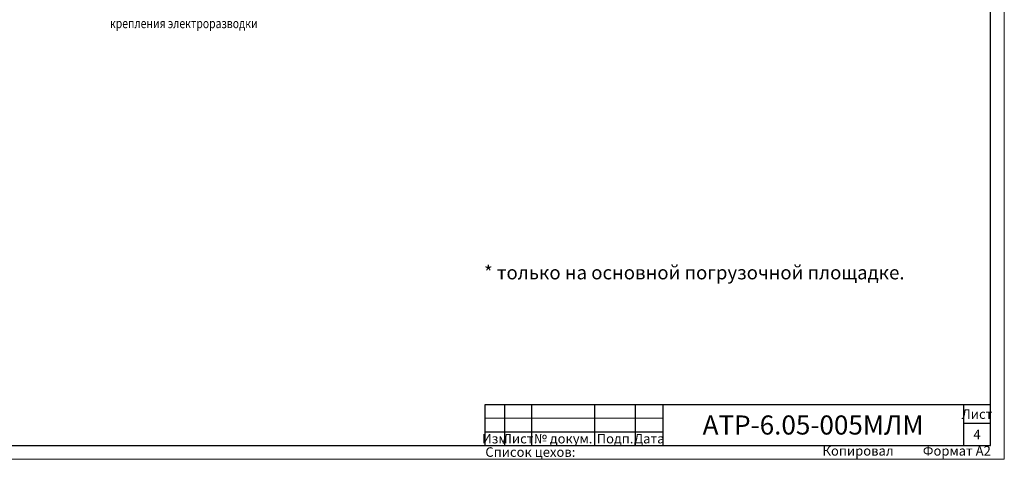
# Model space of a CAD drawing. Units: millimetres. Extents: x 0 to 2376, y -347 to 74.
# Drawn here: x 2016 to 2376, y -347 to -185 of the extents above; entities that cross this region are included whole.
import ezdxf
from ezdxf.enums import TextEntityAlignment as Align

# ---------------------------------------------------------------- set-up
doc = ezdxf.new("R2010")
doc.units = ezdxf.units.MM
doc.styles.add('GOST', font='GOST_A (SAPR LM)_1.ttf')
doc.styles.add('ГОСТ 2.304', font='txt')

# ---------------------------------------------------------------- blocks, each defined once
blk = doc.blocks.new('a2_2')
at = {"color": 1, "lineweight": 18}
for p, q in [((594, 0), (594, 420)), ((469, 15), (404, 15)), ((0, 0), (594, 0))]:
    blk.add_line(p, q, dxfattribs=at)
for p, q in [((589, 5), (589, 415)), ((404, 20), (589, 20)), ((404, 5), (404, 20)), ((411, 20), (411, 5)), ((421, 5), (421, 20)), ((444, 20), (444, 5)), ((459, 5), (459, 20)), ((469, 20), (469, 5)), ((579, 20), (579, 5)), ((588.99, 13), (579, 13)), ((404, 10), (469, 10)), ((8, 5), (404, 5)), ((404, 5), (589, 5))]:
    blk.add_line(p, q)
at = {"color": 1, "linetype": 'Continuous', "style": 'GOST'}
blk.add_text('Лист', height=3.5, dxfattribs=at).set_placement((584, 16.5), align=Align.MIDDLE_CENTER)
at = {"color": 1, "style": 'GOST'}
for s, p in [('Изм', (407.5, 7.5)), ('Лист', (416, 7.5)), ('№ докум.', (432.5, 7.5)), ('Подп.', (451.5, 7.5)), ('Дата', (464, 7.5))]:
    blk.add_text(s, height=3.5, dxfattribs=at).set_placement(p, align=Align.MIDDLE_CENTER)
at = {"color": 3, "style": 'ГОСТ 2.304'}
blk.add_text('Список цехов:', height=3.5, dxfattribs=at).set_placement((404, 0.83))
at = {"color": 1, "linetype": 'Continuous', "style": 'GOST'}
blk.add_text('Копировал          Формат А2', height=3.5, dxfattribs=at).set_placement((589.07, 4.78), align=Align.TOP_RIGHT)
at = {"color": 3, "linetype": 'Continuous', "style": 'GOST'}
for tag, height, rotation, width, p, p2 in [('НОМЕР(ВЕРХНИЙ)', 7, 180, 1.127685, (88, 411.5), (22, 411.5)), ('PODP_F', 2.5, 90, 1.184069, (16, 53), (16, 64)), ('PODP_D', 2.5, 90, 1.16187, (19.5, 53), (19.5, 64)), ('FAM_OTD', 3.5, 90, 1.314457, (18.25, 30.96), (18.25, 52)), ('N_OTD', 3.5, 90, 2.090149, (18.25, 6), (18.25, 29)), ('N_izvech', 3.5, 0.0416, 1.398928, (422, 10.75), (443, 10.77)), ('PODP_izm', 3.5, 359.9588, 0.787593, (445, 10.75), (458, 10.74))]:
    blk.add_attdef(tag, text='', height=height, rotation=rotation, dxfattribs=dict(at, width=width)).set_placement(p, p2, align=Align.FIT)
for tag, width, p, p2 in [('N_izm', 0.512584, (405, 10.75), (410, 10.75)), ('T_izm', 0.820134, (412, 10.75), (420, 10.75)), ('D_izm', 0.820134, (460, 10.75), (468, 10.75))]:
    blk.add_attdef(tag, text='', height=3.5, dxfattribs=dict(at, width=width)).set_placement(p, p2, align=Align.FIT)
for tag, height, p in [('НОМЕР(НИЖНИЙ)', 7, (524, 12.5)), ('ЛИСТ', 3.5, (584, 9))]:
    blk.add_attdef(tag, text='', height=height, dxfattribs=at).set_placement(p, align=Align.MIDDLE_CENTER)
blk.add_attdef('ID_DOC', text='', height=3.5, dxfattribs=at).set_placement((8.01, 4.51), align=Align.TOP_LEFT)
at = {"color": 3, "linetype": 'Continuous', "style": 'ГОСТ 2.304'}
blk.add_attdef('ListOfShops', (428.81, 0.83), '', height=3.5, dxfattribs=at)

msp = doc.modelspace()

# ---------------------------------------------------------------- block references
ref = msp.add_blockref('a2_2', (1782, -346.4737659))
ref.add_attrib('ЛИСТ', '4', dxfattribs={"color": 3, "linetype": 'Continuous', "height": 3.5, "style": 'GOST'}).set_placement((2366, -337.4737659), align=Align.MIDDLE_CENTER)
ref.add_attrib('НОМЕР(НИЖНИЙ)', 'ATР-6.05-005МЛМ', dxfattribs={"color": 3, "linetype": 'Continuous', "height": 7, "style": 'GOST'}).set_placement((2306, -333.9737659), align=Align.MIDDLE_CENTER)

# ---------------------------------------------------------------- texts
at = {"color": 3, "width": 0.8}
msp.add_text('крепления электроразводки', height=3.5, dxfattribs=at).set_placement((2048.5774554, -188.527648))
at = {"color": 3}
msp.add_text('* только на основной погрузочной площадке.', height=5, dxfattribs=at).set_placement((2185.52, -280.5962013))

doc.saveas('drawing.dxf')
